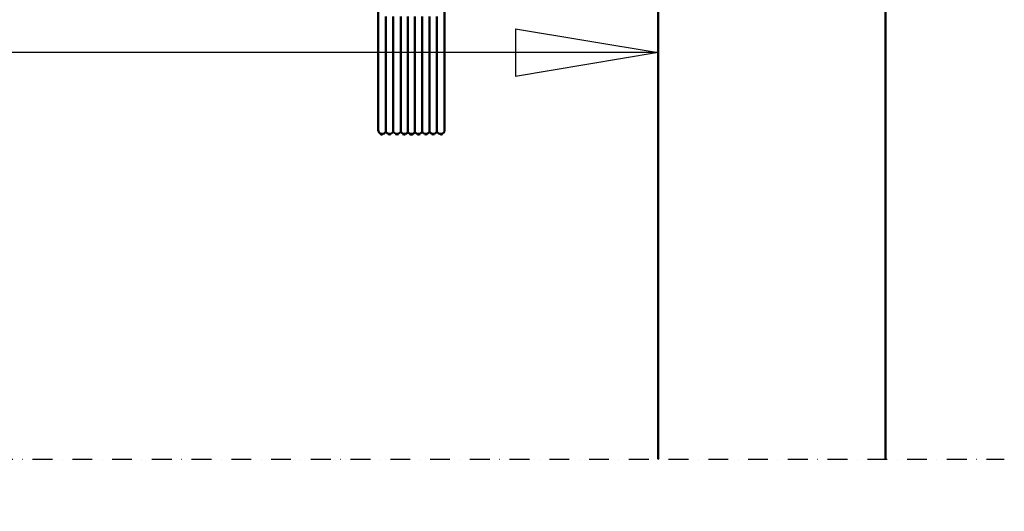
# Model space of a CAD drawing. Units: millimetres. Extents: x 0 to 23760, y -1230 to 16800.
# Drawn here: x 11216 to 12209, y 10879 to 11375 of the extents above; entities that cross this region are included whole.
import ezdxf

# ---------------------------------------------------------------- set-up
doc = ezdxf.new("R2010")
doc.units = ezdxf.units.MM
doc.header["$MEASUREMENT"] = 0
doc.linetypes.add('DASHDOT', pattern=[1.0001, 0.5, -0.25, 0.0001, -0.25])
for name, color, linetype, lineweight in [('(0)', 7, 'Continuous', 35), ('(1) Shape lines', 7, 'Continuous', 35), ('(6) Dimensions', 7, 'Continuous', 35)]:
    doc.layers.add(name, color=color, linetype=linetype, lineweight=lineweight)
doc.styles.add('Arial', font='ARIAL.TTF')
doc.dimstyles.new('Vertex Style', dxfattribs={"dimscale": 40, "dimtxt": 0.18, "dimasz": 3.6, "dimexe": 1.8, "dimexo": 0.0625, "dimgap": 1.7, "dimtad": 1, "dimdec": 1, "dimdsep": 46, "dimtxsty": 'Arial', "dimblk1": 'CLOSED', "dimblk2": 'CLOSED', "dimsah": 1, "dimcen": 0.09, "dimdle": 1.8, "dimclrd": 9, "dimclre": 9, "dimadec": 1, "dimazin": 2, "dimtfac": 0.65, "dimtdec": 4, "dimtmove": 0, "dimatfit": 3, "dimfxl": 0, "dimtolj": 1, "dimtzin": 0, "dimlwd": 25, "dimlwe": 25, "dimarcsym": 0})

# ---------------------------------------------------------------- blocks, each defined once
blk = doc.blocks.new('_Closed')
at = {"color": 0, "linetype": 'ByBlock', "lineweight": -2}
for p, q in [((-1, 0.166667), (0, 0)), ((-1, 0.166667), (-1, -0.166667)), ((0, 0), (-1, -0.166667)), ((0, 0), (-1, 0))]:
    blk.add_line(p, q, dxfattribs=at)
blk = doc.blocks.new('*D61')
at = {"layer": '(6) Dimensions', "color": 9, "lineweight": 25}
for p, q in [((11969, 13657.9), (9262.5, 13657.9)), ((9334.5, 11438.9), (9334.5, 13513.9)), ((8253.5, 11294.9), (9406.5, 11294.9))]:
    blk.add_line(p, q, dxfattribs=at)
at = {"layer": 'Defpoints', "color": 0}
for p in [(9334.5, 13657.9), (12089, 13657.9), (8133.5, 11294.9)]:
    blk.add_point(p, dxfattribs=at)
at = {"layer": '(6) Dimensions', "color": 9, "lineweight": 25, "xscale": 144, "yscale": 144, "zscale": 144}
for p, rotation in [((9334.5, 13657.9), 90), ((9334.5, 11294.9), 270)]:
    blk.add_blockref('_Closed', p, dxfattribs=dict(at, rotation=rotation))
at = {"layer": '(6) Dimensions', "color": 0, "lineweight": 35, "insert": (9201.78, 12476.4), "char_height": 140, "attachment_point": 5, "rotation": 90, "style": 'Arial'}
blk.add_mtext('\\A1;2363', dxfattribs=at)
blk = doc.blocks.new('*D63')
at = {"layer": '(6) Dimensions', "color": 9, "lineweight": 25}
for p, q in [((11860, 12661.9), (11860, 11269.9)), ((10589, 11414.9), (10589, 11413.9)), ((11716, 11341.9), (10733, 11341.9))]:
    blk.add_line(p, q, dxfattribs=at)
at = {"layer": 'Defpoints', "color": 0}
for p in [(11860, 12781.9), (10589, 11341.9), (10589, 11294.9)]:
    blk.add_point(p, dxfattribs=at)
at = {"layer": '(6) Dimensions', "color": 9, "lineweight": 25, "xscale": 144, "yscale": 144, "zscale": 144, "rotation": 180}
blk.add_blockref('_Closed', (10589, 11341.9), dxfattribs=at)
at = {"layer": '(6) Dimensions', "color": 9, "lineweight": 25, "xscale": 144, "yscale": 144, "zscale": 144}
blk.add_blockref('_Closed', (11860, 11341.9), dxfattribs=at)
at = {"layer": '(6) Dimensions', "color": 0, "lineweight": 35, "insert": (11224.5, 11473.43), "char_height": 140, "attachment_point": 5, "style": 'Arial'}
blk.add_mtext('\\A1;1271', dxfattribs=at)
blk = doc.blocks.new('*D76')
at = {"layer": '(6) Dimensions', "color": 9, "lineweight": 25}
for p, q in [((10910, 12529.96), (10962, 12529.96)), ((10890, 12385.96), (10890, 8556)), ((11740, 8412), (10818, 8412))]:
    blk.add_line(p, q, dxfattribs=at)
at = {"layer": 'Defpoints', "color": 0}
for p in [(10790, 12529.96), (10890, 8412), (11860, 8412)]:
    blk.add_point(p, dxfattribs=at)
at = {"layer": '(6) Dimensions', "color": 9, "lineweight": 25, "xscale": 144, "yscale": 144, "zscale": 144}
for p, rotation in [((10890, 12529.96), 90), ((10890, 8412), 270)]:
    blk.add_blockref('_Closed', p, dxfattribs=dict(at, rotation=rotation))
at = {"layer": '(6) Dimensions', "color": 0, "lineweight": 35, "insert": (10757.28, 10582.22), "char_height": 140, "attachment_point": 5, "rotation": 90, "style": 'Arial'}
blk.add_mtext('\\A1;7234', dxfattribs=at)
blk = doc.blocks.new('MACRO_11_d3a05361-d15c-48a4-924c-7f48442141a5')
at = {"layer": '(0)', "color": 7, "linetype": 'DASHDOT', "lineweight": 25, "ltscale": 40}
blk.add_line((-8078.2, 2520), (120, 2520), dxfattribs=at)
at = {"layer": '(1) Shape lines', "color": 7, "linetype": 'Continuous', "lineweight": 50, "ltscale": 120}
for p, q in [((0, 2520), (0, 5246.1)), ((-511.6, 2956.48), (-511.6, 3800.98)), ((-444.6, 3800.98), (-444.6, 2956.48)), ((-229.1, 3700), (-229.1, 2520)), ((-511.6, 2851.5), (-511.6, 2973.68)), ((-444.6, 2973.68), (-444.6, 2851.5)), ((-511.6, 2852), (-511.6, 2966.38)), ((-511.6, 2852), (-511.6, 2966.38)), ((-511.6, 2852), (-511.6, 2966.38)), ((-511.6, 2852), (-511.6, 2966.38)), ((-511.6, 2852), (-511.6, 2966.38)), ((-511.6, 2852), (-511.6, 2966.38)), ((-511.6, 2852), (-511.6, 2966.38)), ((-511.6, 2852), (-511.6, 2966.38)), ((-511.6, 2852), (-511.6, 2966.38)), ((-511.6, 2852), (-511.6, 2966.38)), ((-511.6, 2852), (-511.6, 2966.38)), ((-511.6, 2852), (-511.6, 2966.38)), ((-511.6, 2852), (-511.6, 2966.38)), ((-511.6, 2852), (-511.6, 2966.38)), ((-511.6, 2852), (-511.6, 2966.38)), ((-511.6, 2852), (-511.6, 2966.38)), ((-511.6, 2852), (-511.6, 2966.38)), ((-511.6, 2852), (-511.6, 2966.38)), ((-511.6, 2852), (-511.6, 2966.38)), ((-511.6, 2852), (-511.6, 2966.38)), ((-511.6, 2852), (-511.6, 2966.38)), ((-511.6, 2852), (-511.6, 2966.38)), ((-503.85, 2850.61), (-503.85, 2966.52)), ((-496.35, 2850.61), (-496.35, 2966.52)), ((-488.85, 2850.61), (-488.85, 2966.52)), ((-481.6, 2850.06), (-481.6, 2966.57)), ((-474.6, 2850.06), (-474.6, 2966.57)), ((-467.35, 2850.61), (-467.35, 2966.52)), ((-459.85, 2850.61), (-459.85, 2966.52)), ((-452.35, 2850.61), (-452.35, 2966.52)), ((-444.6, 2966.38), (-444.6, 2852)), ((-444.6, 2966.38), (-444.6, 2852)), ((-444.6, 2966.38), (-444.6, 2852)), ((-444.6, 2966.38), (-444.6, 2852)), ((-444.6, 2966.38), (-444.6, 2852)), ((-444.6, 2966.38), (-444.6, 2852)), ((-444.6, 2966.38), (-444.6, 2852)), ((-444.6, 2966.38), (-444.6, 2852)), ((-444.6, 2966.38), (-444.6, 2852)), ((-444.6, 2966.38), (-444.6, 2852)), ((-444.6, 2966.38), (-444.6, 2852)), ((-444.6, 2966.38), (-444.6, 2852)), ((-444.6, 2966.38), (-444.6, 2852)), ((-444.6, 2966.38), (-444.6, 2852)), ((-444.6, 2966.38), (-444.6, 2852)), ((-444.6, 2966.38), (-444.6, 2852)), ((-444.6, 2966.38), (-444.6, 2852)), ((-444.6, 2966.38), (-444.6, 2852)), ((-444.6, 2966.38), (-444.6, 2852)), ((-444.6, 2966.38), (-444.6, 2852)), ((-444.6, 2966.38), (-444.6, 2852)), ((-444.6, 2966.38), (-444.6, 2852)), ((-503.85, 2850.11), (-503.85, 2850.36)), ((-496.35, 2850.11), (-496.35, 2850.36)), ((-488.85, 2850.11), (-488.85, 2850.36)), ((-481.6, 2849.56), (-481.6, 2849.82)), ((-474.6, 2849.56), (-474.6, 2849.82)), ((-467.35, 2850.11), (-467.35, 2850.36)), ((-459.85, 2850.11), (-459.85, 2850.36)), ((-452.35, 2850.11), (-452.35, 2850.36))]:
    blk.add_line(p, q, dxfattribs=at)
for centre, start, end in [((-507.6, 2852), 180, 339.63587), ((-507.6, 2852), 180, 181.00158), ((-507.6, 2852), 180, 181.00158), ((-507.6, 2852), 180, 181.00158), ((-507.6, 2852), 180, 181.00158), ((-507.6, 2852), 180, 181.00158), ((-507.6, 2852), 180, 181.00158), ((-507.6, 2852), 180, 181.00158), ((-507.6, 2852), 180, 181.00158), ((-507.6, 2852), 180, 181.00158), ((-507.6, 2852), 180, 181.00158), ((-507.6, 2852), 180, 181.00158), ((-507.6, 2852), 180, 181.00158), ((-507.6, 2852), 180, 181.00158), ((-507.6, 2852), 180, 181.00158), ((-507.6, 2852), 180, 181.00158), ((-507.6, 2852), 180, 181.00158), ((-507.6, 2852), 180, 181.00158), ((-507.6, 2852), 180, 181.00158), ((-507.6, 2852), 180, 181.00158), ((-507.6, 2852), 180, 181.00158), ((-507.6, 2852), 180, 181.00158), ((-507.6, 2851.5), 180, 181.93185), ((-500.1, 2852), 200.36413, 339.63587), ((-492.6, 2852), 200.36413, 339.63587), ((-485.1, 2852), 200.36413, 331.04498), ((-471.1, 2852), 208.95502, 339.63587), ((-463.6, 2852), 200.36413, 339.63587), ((-456.1, 2852), 200.36413, 339.63587), ((-448.6, 2852), 200.36413, 0), ((-448.6, 2852), 358.99841, 0), ((-448.6, 2852), 358.99841, 0), ((-448.6, 2852), 358.99841, 0), ((-448.6, 2852), 358.99841, 0), ((-448.6, 2852), 358.99841, 0), ((-448.6, 2852), 358.99841, 0), ((-448.6, 2852), 358.99841, 0), ((-448.6, 2852), 358.99841, 0), ((-448.6, 2852), 358.99841, 0), ((-448.6, 2852), 358.99841, 0), ((-448.6, 2852), 358.99841, 0), ((-448.6, 2852), 358.99841, 0), ((-448.6, 2852), 358.99841, 0), ((-448.6, 2852), 358.99841, 0), ((-448.6, 2852), 358.99841, 0), ((-448.6, 2852), 358.99841, 0), ((-448.6, 2852), 358.99841, 0), ((-448.6, 2852), 358.99841, 0), ((-448.6, 2852), 358.99841, 0), ((-448.6, 2852), 358.99841, 0), ((-448.6, 2852), 358.99841, 0), ((-448.6, 2851.5), 358.06813, 0), ((-507.6, 2851.5), 247.63885, 272.96164), ((-507.6, 2852), 259.74407, 259.93226), ((-507.6, 2852), 259.74407, 259.93226), ((-507.6, 2852), 259.74407, 259.93226), ((-507.6, 2852), 259.74407, 259.93226), ((-507.6, 2852), 259.74407, 259.93226), ((-507.6, 2852), 259.74407, 259.93226), ((-507.6, 2852), 259.74407, 259.93226), ((-507.6, 2852), 259.74407, 259.93226), ((-507.6, 2852), 259.74407, 259.93226), ((-507.6, 2852), 259.74407, 259.93226), ((-507.6, 2852), 259.74407, 259.93226), ((-507.6, 2852), 259.74407, 259.93226), ((-507.6, 2852), 259.74407, 259.93226), ((-507.6, 2852), 259.74407, 259.93226), ((-507.6, 2852), 259.74407, 259.93226), ((-507.6, 2852), 259.74407, 259.93226), ((-507.6, 2852), 259.74407, 259.93226), ((-507.6, 2852), 259.74407, 259.93226), ((-507.6, 2852), 259.74407, 259.93226), ((-507.6, 2852), 259.74407, 259.93226), ((-507.6, 2852), 259.74407, 259.93226), ((-507.6, 2851.5), 334.20889, 339.63587), ((-500.1, 2851.5), 200.36413, 207.1972), ((-500.1, 2851.5), 254.68965, 285.31035), ((-500.1, 2852), 268.57243, 271.42757), ((-500.1, 2852), 268.57243, 271.42757), ((-500.1, 2852), 268.57243, 271.42757), ((-500.1, 2852), 268.57243, 271.42757), ((-500.1, 2852), 268.57243, 271.42757), ((-500.1, 2852), 268.57243, 271.42757), ((-500.1, 2852), 268.57243, 271.42757), ((-500.1, 2852), 268.57243, 271.42757), ((-500.1, 2852), 268.57243, 271.42757), ((-500.1, 2852), 268.57243, 271.42757), ((-500.1, 2852), 268.57243, 271.42757), ((-500.1, 2852), 268.57243, 271.42757), ((-500.1, 2852), 268.57243, 271.42757), ((-500.1, 2852), 268.57243, 271.42757), ((-500.1, 2852), 268.57243, 271.42757), ((-500.1, 2852), 268.57243, 271.42757), ((-500.1, 2852), 268.57243, 271.42757), ((-500.1, 2852), 268.57243, 271.42757), ((-500.1, 2852), 268.57243, 271.42757), ((-500.1, 2852), 268.57243, 271.42757), ((-500.1, 2852), 268.57243, 271.42757), ((-500.1, 2851.5), 332.80282, 339.63587), ((-492.6, 2851.5), 200.36413, 207.19718), ((-492.6, 2851.5), 254.68964, 285.31036), ((-492.6, 2852), 268.57243, 271.42757), ((-492.6, 2852), 268.57243, 271.42757), ((-492.6, 2852), 268.57243, 271.42757), ((-492.6, 2852), 268.57243, 271.42757), ((-492.6, 2852), 268.57243, 271.42757), ((-492.6, 2852), 268.57243, 271.42757), ((-492.6, 2852), 268.57243, 271.42757), ((-492.6, 2852), 268.57243, 271.42757), ((-492.6, 2852), 268.57243, 271.42757), ((-492.6, 2852), 268.57243, 271.42757), ((-492.6, 2852), 268.57243, 271.42757), ((-492.6, 2852), 268.57243, 271.42757), ((-492.6, 2852), 268.57243, 271.42757), ((-492.6, 2852), 268.57243, 271.42757), ((-492.6, 2852), 268.57243, 271.42757), ((-492.6, 2852), 268.57243, 271.42757), ((-492.6, 2852), 268.57243, 271.42757), ((-492.6, 2852), 268.57243, 271.42757), ((-492.6, 2852), 268.57243, 271.42757), ((-492.6, 2852), 268.57243, 271.42757), ((-492.6, 2852), 268.57243, 271.42757), ((-492.6, 2851.5), 332.80282, 339.63587), ((-485.1, 2851.5), 200.36413, 207.95268), ((-485.1, 2851.5), 246.86181, 282.03211), ((-485.1, 2852), 264.54878, 267.17192), ((-485.1, 2852), 264.54878, 267.17192), ((-485.1, 2852), 264.54878, 267.17192), ((-485.1, 2852), 264.54878, 267.17192), ((-485.1, 2852), 264.54878, 267.17192), ((-485.1, 2852), 264.54878, 267.17192), ((-485.1, 2852), 264.54878, 267.17192), ((-485.1, 2852), 264.54878, 267.17192), ((-485.1, 2852), 264.54878, 267.17192), ((-485.1, 2852), 264.54878, 267.17192), ((-485.1, 2852), 264.54878, 267.17192), ((-485.1, 2852), 264.54878, 267.17192), ((-485.1, 2852), 264.54878, 267.17192), ((-485.1, 2852), 264.54878, 267.17192), ((-485.1, 2852), 264.54878, 267.17192), ((-485.1, 2852), 264.54878, 267.17192), ((-485.1, 2852), 264.54878, 267.17192), ((-485.1, 2852), 264.54878, 267.17192), ((-485.1, 2852), 264.54878, 267.17192), ((-485.1, 2852), 264.54878, 267.17192), ((-485.1, 2852), 264.54878, 267.17192), ((-485.1, 2851.5), 318.3045, 331.04498), ((-478.1, 2852), 208.95502, 331.04498), ((-478.1, 2851.5), 208.95502, 224.43593), ((-478.1, 2851.5), 246.16876, 293.83124), ((-478.1, 2852), 268.31613, 271.68387), ((-478.1, 2852), 268.31613, 271.68387), ((-478.1, 2852), 268.31613, 271.68387), ((-478.1, 2852), 268.31613, 271.68387), ((-478.1, 2852), 268.31613, 271.68387), ((-478.1, 2852), 268.31613, 271.68387), ((-478.1, 2852), 268.31613, 271.68387), ((-478.1, 2852), 268.31613, 271.68387), ((-478.1, 2852), 268.31613, 271.68387), ((-478.1, 2852), 268.31613, 271.68387), ((-478.1, 2852), 268.31613, 271.68387), ((-478.1, 2852), 268.31613, 271.68387), ((-478.1, 2852), 268.31613, 271.68387), ((-478.1, 2852), 268.31613, 271.68387), ((-478.1, 2852), 268.31613, 271.68387), ((-478.1, 2852), 268.31613, 271.68387), ((-478.1, 2852), 268.31613, 271.68387), ((-478.1, 2852), 268.31613, 271.68387), ((-478.1, 2852), 268.31613, 271.68387), ((-478.1, 2852), 268.31613, 271.68387), ((-478.1, 2852), 268.31613, 271.68387), ((-478.1, 2851.5), 315.56408, 331.04498), ((-471.1, 2851.5), 208.95502, 221.69549), ((-471.1, 2851.5), 257.96789, 293.13819), ((-471.1, 2852), 272.82808, 275.45122), ((-471.1, 2852), 272.82808, 275.45122), ((-471.1, 2852), 272.82808, 275.45122), ((-471.1, 2852), 272.82808, 275.45122), ((-471.1, 2852), 272.82808, 275.45122), ((-471.1, 2852), 272.82808, 275.45122), ((-471.1, 2852), 272.82808, 275.45122), ((-471.1, 2852), 272.82808, 275.45122), ((-471.1, 2852), 272.82808, 275.45122), ((-471.1, 2852), 272.82808, 275.45122), ((-471.1, 2852), 272.82808, 275.45122), ((-471.1, 2852), 272.82808, 275.45122), ((-471.1, 2852), 272.82808, 275.45122), ((-471.1, 2852), 272.82808, 275.45122), ((-471.1, 2852), 272.82808, 275.45122), ((-471.1, 2852), 272.82808, 275.45122), ((-471.1, 2852), 272.82808, 275.45122), ((-471.1, 2852), 272.82808, 275.45122), ((-471.1, 2852), 272.82808, 275.45122), ((-471.1, 2852), 272.82808, 275.45122), ((-471.1, 2852), 272.82808, 275.45122), ((-471.1, 2851.5), 332.04732, 339.63587), ((-463.6, 2851.5), 200.36413, 207.19718), ((-463.6, 2851.5), 254.68966, 285.31035), ((-463.6, 2852), 268.57243, 271.42757), ((-463.6, 2852), 268.57243, 271.42757), ((-463.6, 2852), 268.57243, 271.42757), ((-463.6, 2852), 268.57243, 271.42757), ((-463.6, 2852), 268.57243, 271.42757), ((-463.6, 2852), 268.57243, 271.42757), ((-463.6, 2852), 268.57243, 271.42757), ((-463.6, 2852), 268.57243, 271.42757), ((-463.6, 2852), 268.57243, 271.42757), ((-463.6, 2852), 268.57243, 271.42757), ((-463.6, 2852), 268.57243, 271.42757), ((-463.6, 2852), 268.57243, 271.42757), ((-463.6, 2852), 268.57243, 271.42757), ((-463.6, 2852), 268.57243, 271.42757), ((-463.6, 2852), 268.57243, 271.42757), ((-463.6, 2852), 268.57243, 271.42757), ((-463.6, 2852), 268.57243, 271.42757), ((-463.6, 2852), 268.57243, 271.42757), ((-463.6, 2852), 268.57243, 271.42757), ((-463.6, 2852), 268.57243, 271.42757), ((-463.6, 2852), 268.57243, 271.42757), ((-463.6, 2851.5), 332.8028, 339.63587), ((-456.1, 2851.5), 200.36413, 207.1972), ((-456.1, 2851.5), 254.68965, 285.31035), ((-456.1, 2852), 268.57243, 271.42757), ((-456.1, 2852), 268.57243, 271.42757), ((-456.1, 2852), 268.57243, 271.42757), ((-456.1, 2852), 268.57243, 271.42757), ((-456.1, 2852), 268.57243, 271.42757), ((-456.1, 2852), 268.57243, 271.42757), ((-456.1, 2852), 268.57243, 271.42757), ((-456.1, 2852), 268.57243, 271.42757), ((-456.1, 2852), 268.57243, 271.42757), ((-456.1, 2852), 268.57243, 271.42757), ((-456.1, 2852), 268.57243, 271.42757), ((-456.1, 2852), 268.57243, 271.42757), ((-456.1, 2852), 268.57243, 271.42757), ((-456.1, 2852), 268.57243, 271.42757), ((-456.1, 2852), 268.57243, 271.42757), ((-456.1, 2852), 268.57243, 271.42757), ((-456.1, 2852), 268.57243, 271.42757), ((-456.1, 2852), 268.57243, 271.42757), ((-456.1, 2852), 268.57243, 271.42757), ((-456.1, 2852), 268.57243, 271.42757), ((-456.1, 2852), 268.57243, 271.42757), ((-456.1, 2851.5), 332.8028, 339.63587), ((-448.6, 2851.5), 200.36413, 205.79111), ((-448.6, 2851.5), 267.03836, 292.36116), ((-448.6, 2852), 280.06774, 280.25593), ((-448.6, 2852), 280.06774, 280.25593), ((-448.6, 2852), 280.06774, 280.25593), ((-448.6, 2852), 280.06774, 280.25593), ((-448.6, 2852), 280.06774, 280.25593), ((-448.6, 2852), 280.06774, 280.25593), ((-448.6, 2852), 280.06774, 280.25593), ((-448.6, 2852), 280.06774, 280.25593), ((-448.6, 2852), 280.06774, 280.25593), ((-448.6, 2852), 280.06774, 280.25593), ((-448.6, 2852), 280.06774, 280.25593), ((-448.6, 2852), 280.06774, 280.25593), ((-448.6, 2852), 280.06774, 280.25593), ((-448.6, 2852), 280.06774, 280.25593), ((-448.6, 2852), 280.06774, 280.25593), ((-448.6, 2852), 280.06774, 280.25593), ((-448.6, 2852), 280.06774, 280.25593), ((-448.6, 2852), 280.06774, 280.25593), ((-448.6, 2852), 280.06774, 280.25593), ((-448.6, 2852), 280.06774, 280.25593), ((-448.6, 2852), 280.06774, 280.25593)]:
    blk.add_arc(centre, 4, start, end, dxfattribs=at)

msp = doc.modelspace()

# ---------------------------------------------------------------- block references
at = {"color": 7, "linetype": 'ByBlock', "rotation": 360}
msp.add_blockref('MACRO_11_d3a05361-d15c-48a4-924c-7f48442141a5', (12089.1, 8411.9), dxfattribs=at)

# ---------------------------------------------------------------- dimensions: what is measured, and where the dimension line sits
at = {"layer": '(6) Dimensions', "color": 7, "lineweight": 35}
for base, p1, p2, override, picture, middle in [((9334.5, 13657.9), (8133.5, 11294.9), (12089, 13657.9), {"dimtxt": 3.5, "dimexo": 3, "dimgap": 1.53125, "dimdec": 0, "dimtxsty": 'Arial', "dimcen": 0}, '*D61', (9334.5, 12476.4)), ((10890, 8412), (10790, 12529.96), (11860, 8412), {"dimtxt": 3.5, "dimexo": 3, "dimgap": 1.53125, "dimdec": 0, "dimlfac": 1.756694, "dimtxsty": 'Arial', "dimcen": 0}, '*D76', (10890, 10582.22))]:
    dim = msp.add_linear_dim(base=base, p1=p1, p2=p2, angle=90, dimstyle='Vertex Style', override=override, dxfattribs=at)
    dim.commit()
    dim.dimension.update_dxf_attribs({"geometry": picture, "text_midpoint": middle, "dimtype": 160})
dim = msp.add_linear_dim(base=(10589, 11341.9), p1=(11860, 12781.9), p2=(10589, 11294.9), dimstyle='Vertex Style', override={"dimtxt": 3.5, "dimexo": 3, "dimgap": 1.53125, "dimdec": 0, "dimtxsty": 'Arial', "dimcen": 0}, dxfattribs=at)
dim.commit()
dim.dimension.update_dxf_attribs({"geometry": '*D63', "text_midpoint": (11224.5, 11341.9), "dimtype": 160})

doc.saveas('drawing.dxf')
